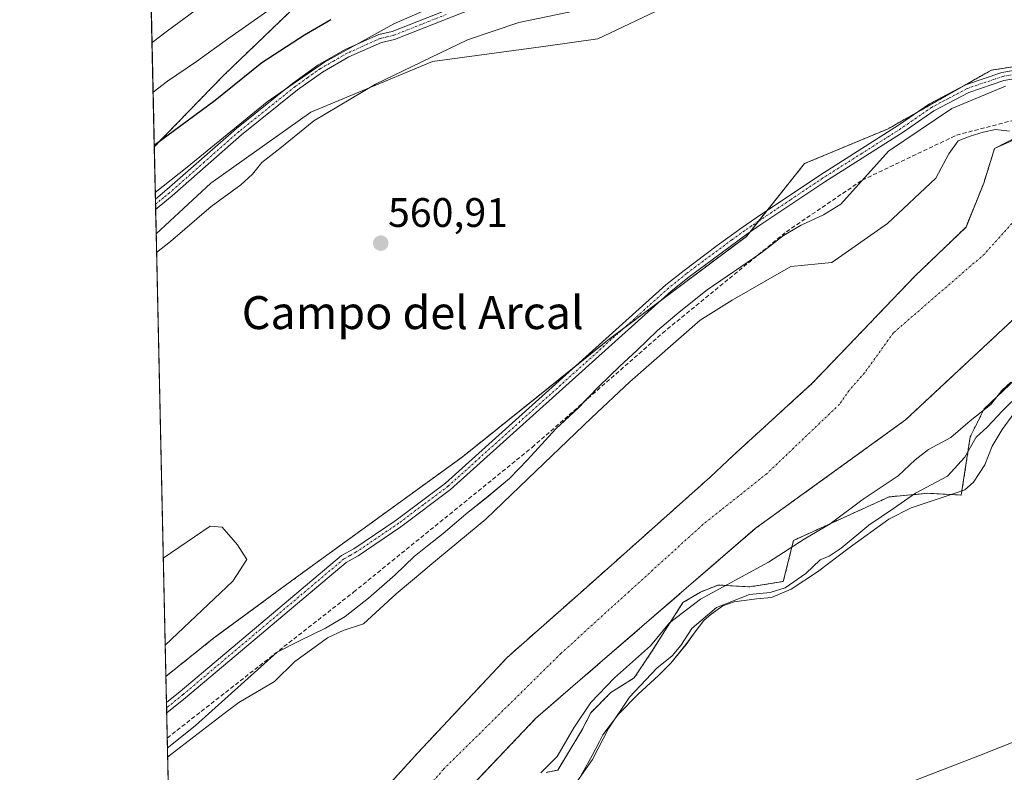
# Model space of a CAD drawing. Units: metres. Extents: x 651787 to 655257, y 4730100 to 4732489.
# Drawn here: x 651794 to 652033, y 4730773 to 4730955 of the extents above; entities that cross this region are included whole.
import ezdxf
from ezdxf.enums import TextEntityAlignment as Align

# ---------------------------------------------------------------- set-up
doc = ezdxf.new("R2010")
doc.units = ezdxf.units.M
doc.header["$MEASUREMENT"] = 0
for name, pattern in [('TRAZO_Y_PUNTO', [1, 0.5, -0.25, 0, -0.25]), ('TRAZOS', [0.75, 0.5, -0.25]), ('TRAZOSX2', [1.5, 1, -0.5])]:
    doc.linetypes.add(name, pattern=pattern)
for name, color, linetype, lineweight in [('Arbolado forestal', 92, 'TRAZOS', 0), ('Arbolado forestal CxS', 92, 'Continuous', 0), ('Camino', 19, 'Continuous', 0), ('Camino Cxs', 19, 'Continuous', 0), ('Camino eje', 39, 'TRAZO_Y_PUNTO', 13), ('Carátula', 7, 'Continuous', 5), ('Comarca CxS', 133, 'Continuous', 0), ('Comunidad Autónoma CxS', 142, 'Continuous', 0), ('Corriente artificial lineal', 5, 'TRAZOSX2', 13), ('Corriente natural Cxs', 5, 'Continuous', 13), ('Corriente natural eje', 5, 'TRAZO_Y_PUNTO', 0), ('Corriente natural superficial', 5, 'Continuous', 13), ('Cultivos herbáceos CxS', 92, 'Continuous', 0), ('Curva de nivel maestra', 36, 'Continuous', 30), ('Curva de nivel normal', 36, 'Continuous', 0), ('Entidad de ámbito territorial CxS', 92, 'Continuous', 0), ('Espacio natural protegido', 2, 'Continuous', 13), ('Espacio natural protegido CxS', 2, 'Continuous', 0), ('Matorral', 135, 'Continuous', 0), ('Matorral CxS', 135, 'Continuous', 0), ('Municipio CxS', 142, 'Continuous', 0), ('Provincia CxS', 1, 'Continuous', 0), ('Punto de cota en terreno', 7, 'Continuous', 0), ('Rótulo de punto de cota en terreno', 19, 'Continuous', 0), ('Suelo desnudo', 252, 'Continuous', 0), ('Suelo desnudo CxS', 43, 'Continuous', 0), ('Texto cartográfico', 19, 'Continuous', 0)]:
    doc.layers.add(name, color=color, linetype=linetype, lineweight=lineweight)
doc.styles.add('Arial', font='txt', dxfattribs={"height": 0.2})

# ---------------------------------------------------------------- blocks, each defined once
blk = doc.blocks.new('*U163')
at = {"layer": 'Suelo desnudo CxS', "color": 43, "linetype": 'Continuous', "lineweight": 0}
for points in [[(652047.23, 4730893.47, 557.85), (652009.41, 4730858.21, 558.61), (651972.92, 4730831.83, 557.28), (651919.64, 4730785.75, 557.06), (651838.43, 4730700.22, 556.98)], [(651872.83, 4730757.39, 557.34), (651891.01, 4730777.4, 557.84), (651912.65, 4730800.52, 557.41), (651931.91, 4730817.54, 557.45), (651962.02, 4730844.35, 557.56), (651967.45, 4730849.5, 557.54), (651986.69, 4730867.03, 557.77), (651991.61, 4730872.17, 557.66), (652011.79, 4730893.23, 558.09), (652024.11, 4730905.07, 558), (652028.41, 4730915.73, 558.05), (652031.04, 4730924.14, 558.47), (652036.85, 4730927.11, 560.05)]]:
    blk.add_polyline3d(points, dxfattribs=at)
blk = doc.blocks.new('*U166')
at = {"layer": 'Corriente natural Cxs', "color": 5, "linetype": 'Continuous', "lineweight": 13}
for points in [[(652047.23, 4730893.47, 557.85), (652009.41, 4730858.21, 558.61), (651972.92, 4730831.83, 557.28), (651919.64, 4730785.75, 557.06), (651838.43, 4730700.22, 556.98)], [(651872.83, 4730757.39, 557.34), (651891.01, 4730777.4, 557.84), (651912.65, 4730800.52, 557.41), (651931.91, 4730817.54, 557.45), (651962.02, 4730844.35, 557.56), (651967.45, 4730849.5, 557.54), (651986.69, 4730867.03, 557.77), (651991.61, 4730872.17, 557.66), (652011.79, 4730893.23, 558.09), (652024.11, 4730905.07, 558), (652028.41, 4730915.73, 558.05), (652031.04, 4730924.14, 558.47), (652035.44, 4730926.1, 559.44)]]:
    blk.add_polyline3d(points, dxfattribs=at)
blk = doc.blocks.new('*U168')
at = {"layer": 'Espacio natural protegido CxS', "color": 2, "linetype": 'Continuous', "lineweight": 0}
for points in [[(652035.73, 4730859.8, 565.88), (652032.9, 4730855.9, 566.15), (652030.48, 4730851.86, 566.19), (652028.69, 4730847.33, 566.16), (652025.92, 4730843.08, 566.47), (652023.79, 4730841.23, 566.34), (652020.97, 4730840.23, 566.21), (652010.75, 4730836.87, 566.04), (652005.34, 4730834.12, 565.36), (651995.74, 4730827.11, 565.21), (651988.04, 4730821.28, 565.18), (651981.66, 4730817.07, 565.14), (651976.84, 4730815.1, 565.16), (651973.19, 4730814.78, 565.12), (651967.77, 4730814.01, 564.78), (651965.05, 4730813.06, 564.62), (651962.17, 4730810.99, 564.73), (651960.44, 4730809.46, 564.98), (651958.33, 4730806.76, 564.96), (651956.09, 4730803.69, 565.15), (651952.41, 4730799.1, 565.29), (651949.4, 4730796.11, 565.22), (651944.45, 4730791.59, 565.24), (651939.67, 4730786.77, 564.61), (651935.9, 4730781.72, 564.46), (651935.04, 4730780.08, 564.52), (651933.26, 4730776.71, 564.39), (651928.63, 4730768.28, 564.86)], [(651832.37, 4730676.56, 558.63), (651830.13, 4730778.5, 560.05), (651830.35, 4730778.71, 560.06), (651836.93, 4730783.99, 560.13), (651856.8, 4730801.81, 560.15), (651862.21, 4730804.58, 560.11), (651868.51, 4730807.61, 560.27), (651873.29, 4730810.49, 560.23), (651878.93, 4730814.91, 560.22), (651885.43, 4730820.62, 560.37), (651890.05, 4730825.02, 560.39), (651893.31, 4730827.62, 560.12), (651897.07, 4730830.61, 560.34), (651903.2, 4730835.81, 560.41), (651907.59, 4730839.32, 559.78), (651913.22, 4730843.99, 559.98), (651917.59, 4730848.52, 559.91), (651924.44, 4730856.01, 559.75), (651929.94, 4730861.19, 559.89), (651934.93, 4730866.37, 559.98), (651940.05, 4730871.29, 560.14), (651944.18, 4730875.05, 560.15), (651949.17, 4730879.96, 560.28), (651954.43, 4730884.38, 560.61), (651961.19, 4730889.84, 560.7), (651974.24, 4730898.71, 559.99), (651979.76, 4730903, 560.49), (651984.03, 4730905.5, 560.32), (651989.45, 4730908.01, 560.13), (651993.72, 4730910.62, 560.22), (652005.3, 4730923.52, 561.27), (652020.67, 4730933.9, 561.63), (652033.73, 4730939.28, 561.86)]]:
    blk.add_polyline3d(points, dxfattribs=at)
blk = doc.blocks.new('*U170')
at = {"layer": 'Espacio natural protegido CxS', "color": 2, "linetype": 'Continuous', "lineweight": 0}
for points in [[(652035.7325, 4730859.7986, 565.8765), (652032.9015, 4730855.8996, 566.1515), (652030.4814, 4730851.8597, 566.1932), (652028.6853, 4730847.3317, 566.1568), (652025.9162, 4730843.0778, 566.4729), (652023.7852, 4730841.2338, 566.3386), (652020.9691, 4730840.2329, 566.2067), (652010.7511, 4730836.8719, 566.0369), (652005.343, 4730834.115, 565.3584), (651995.7429, 4730827.1111, 565.2103), (651988.0388, 4730821.2842, 565.1782), (651981.6587, 4730817.0743, 565.1428), (651976.8376, 4730815.0973, 565.1578), (651973.1876, 4730814.7823, 565.1237), (651967.7716, 4730814.0084, 564.7804), (651965.0546, 4730813.0614, 564.6166), (651962.1685, 4730810.9904, 564.7272), (651960.4355, 4730809.4635, 564.979), (651958.3305, 4730806.7555, 564.9555), (651956.0854, 4730803.6875, 565.1506), (651952.4103, 4730799.1016, 565.2949), (651949.3992, 4730796.1126, 565.2202), (651944.4522, 4730791.5897, 565.2363), (651939.6661, 4730786.7668, 564.6149), (651935.904, 4730781.7209, 564.4621), (651935.0355, 4730780.0752, 564.5196), (651933.2589, 4730776.7089, 564.3883), (651928.6327, 4730768.281, 564.8551)], [(651832.3716, 4730676.5641, 558.6348), (651830.1326, 4730778.5001, 560.0494), (651830.3479, 4730778.7093, 560.0597), (651836.928, 4730783.9932, 560.1273), (651856.8013, 4730801.81, 560.151), (651862.2144, 4730804.5749, 560.1092), (651868.5114, 4730807.6089, 560.2658), (651873.2875, 4730810.4898, 560.2269), (651878.9256, 4730814.9117, 560.2237), (651885.4307, 4730820.6196, 560.3667), (651890.0538, 4730825.0236, 560.391), (651893.3098, 4730827.6185, 560.1188), (651897.0679, 4730830.6135, 560.3402), (651903.201, 4730835.8064, 560.4089), (651907.5851, 4730839.3153, 559.7752), (651913.2192, 4730843.9913, 559.9773), (651917.5853, 4730848.5172, 559.9116), (651924.4404, 4730856.0111, 559.7513), (651929.9385, 4730861.193, 559.8875), (651934.9286, 4730866.3659, 559.9838), (651940.0497, 4730871.2869, 560.1369), (651944.1758, 4730875.0458, 560.1527), (651949.1699, 4730879.9647, 560.2773), (651954.427, 4730884.3796, 560.6067), (651961.1901, 4730889.8376, 560.6973), (651974.2443, 4730898.7124, 559.9924), (651979.7574, 4730903.0043, 560.4948), (651984.0324, 4730905.4953, 560.3156), (651989.4505, 4730908.0052, 560.1295), (651993.7225, 4730910.6232, 560.2194), (652005.2958, 4730923.523, 561.2709), (652020.668, 4730933.8988, 561.6273), (652033.7341, 4730939.2787, 561.8582)]]:
    blk.add_polyline3d(points, dxfattribs=at)
blk = doc.blocks.new('*U194')
at = {"layer": 'Curva de nivel normal', "color": 36, "linetype": 'Continuous', "lineweight": 0}
blk.add_polyline3d([(651896.48, 4730959.38, 570), (651885.14, 4730954.44, 570), (651868.28, 4730945.1, 570), (651854.35, 4730935.47, 570), (651834.95, 4730919.59, 570), (651827.17, 4730913.47, 570)], dxfattribs=at)
blk = doc.blocks.new('*U201')
at = {"layer": 'Curva de nivel normal', "color": 36, "linetype": 'Continuous', "lineweight": 0}
for points in [[(651920.84, 4730772.44, 560), (651924.81, 4730776.47, 560), (651928.81, 4730783.45, 560), (651932.94, 4730789.55, 560), (651938.68, 4730795.54, 560), (651947.43, 4730803.34, 560), (651952.09, 4730808.88, 560), (651959.62, 4730814.7, 560), (651976.13, 4730823.63, 560), (651984.8, 4730829.27, 560), (651991.13, 4730832.99, 560), (651999.13, 4730838.97, 560), (652007.64, 4730844.6, 560), (652011.78, 4730848.55, 560), (652015.02, 4730851.01, 560), (652020.39, 4730853.93, 560), (652025.12, 4730857.96, 560), (652030.12, 4730861.96, 560), (652032.79, 4730865.39, 560), (652035, 4730867.38, 560)], [(652034.64, 4730928.33, 560), (652031.31, 4730928.73, 560), (652028.3, 4730928.09, 560), (652025.12, 4730927.14, 560), (652022.23, 4730926.03, 560), (652019.95, 4730922.84, 560), (652016.79, 4730916.92, 560), (652005.04, 4730905.95, 560), (651991.49, 4730896.45, 560), (651981.57, 4730895.48, 560), (651975.49, 4730892.04, 560), (651967.28, 4730887.28, 560), (651959.56, 4730882.43, 560), (651942.41, 4730867.44, 560), (651933.15, 4730858.71, 560), (651915.69, 4730842.04, 560), (651907.49, 4730834.1, 560), (651893.83, 4730822.87, 560), (651892.68, 4730821.82, 560), (651885.67, 4730815.99, 560), (651877.78, 4730808.66, 560), (651872.84, 4730807.09, 560), (651869.04, 4730805.29, 560), (651865.71, 4730802.81, 560), (651861.04, 4730799.51, 560), (651856.15, 4730794.66, 560), (651847.49, 4730789.6, 560), (651843.92, 4730786.91, 560), (651830.18, 4730776.33, 560)], [(651829.58, 4730803.48, 560), (651846.03, 4730819.01, 560), (651849.39, 4730824.29, 560), (651847.15, 4730827.84, 560), (651843.4, 4730832.19, 560), (651840.52, 4730832.44, 560), (651829.12, 4730824.59, 560)]]:
    blk.add_polyline3d(points, dxfattribs=at)
blk = doc.blocks.new('*U217')
at = {"layer": 'Curva de nivel normal', "color": 36, "linetype": 'Continuous', "lineweight": 0}
blk.add_polyline3d([(651826.63, 4730937.84, 580), (651830.17, 4730940.53, 580), (651837.21, 4730945.3, 580), (651845.07, 4730950.95, 580), (651856.11, 4730958.7, 580)], dxfattribs=at)
blk = doc.blocks.new('*U219')
at = {"layer": 'Curva de nivel normal', "color": 36, "linetype": 'Continuous', "lineweight": 0}
blk.add_polyline3d([(651826.37, 4730949.92, 585), (651830.15, 4730952.77, 585), (651855.49, 4730971.43, 585)], dxfattribs=at)
blk = doc.blocks.new('*U227')
at = {"layer": 'Curva de nivel normal', "color": 36, "linetype": 'Continuous', "lineweight": 0}
for points in [[(652037.27, 4731010.39, 565), (652028.07, 4731008.29, 565), (652021.32, 4731006.29, 565), (652010.91, 4731001.09, 565), (652003, 4730998.81, 565), (651996.8, 4730996.54, 565), (651990.7, 4730991.94, 565), (651984.09, 4730985.12, 565), (651976.82, 4730978.98, 565), (651968.5, 4730973.87, 565), (651958.8, 4730969.46, 565), (651948.14, 4730963.69, 565), (651933.48, 4730958.51, 565), (651915.48, 4730954.76, 565), (651903.02, 4730950.51, 565), (651880.63, 4730939.78, 565), (651865.69, 4730930.9, 565), (651857.46, 4730924.18, 565), (651853.07, 4730920.76, 565), (651850.8, 4730917.95, 565), (651847.91, 4730915.31, 565), (651840.75, 4730910.03, 565), (651830.83, 4730901.56, 565), (651827.49, 4730898.9, 565)], [(651925.75, 4730764.89, 565), (651933.4, 4730775.72, 565), (651937.26, 4730783.22, 565), (651942.39, 4730790.89, 565), (651949.03, 4730797.89, 565), (651952.7, 4730800.92, 565), (651954.81, 4730803.42, 565), (651957.49, 4730807.52, 565), (651963.49, 4730812.63, 565), (651971.5, 4730815.8, 565), (651976.53, 4730816.32, 565), (651980.19, 4730817.43, 565), (651985.22, 4730820.88, 565), (651988.64, 4730824.23, 565), (651990.88, 4730825.14, 565), (651993.82, 4730827.02, 565), (652000.47, 4730832.62, 565), (652006.47, 4730836.68, 565), (652011.8, 4730840.44, 565), (652019.65, 4730844.54, 565), (652023.85, 4730849.15, 565), (652026.54, 4730854.03, 565), (652029.22, 4730856.47, 565), (652032.95, 4730860.41, 565), (652035.25, 4730862.68, 565)]]:
    blk.add_polyline3d(points, dxfattribs=at)
blk = doc.blocks.new('*U231')
at = {"layer": 'Curva de nivel normal', "color": 36, "linetype": 'Continuous', "lineweight": 0}
blk.add_polyline3d([(652009.16, 4730769.68, 570), (652027.38, 4730776.68, 570), (652047.8, 4730784.75, 570)], dxfattribs=at)
blk = doc.blocks.new('*U240')
at = {"layer": 'Curva de nivel maestra', "color": 36, "linetype": 'Continuous', "lineweight": 30}
blk.add_polyline3d([(651826.91, 4730925, 575), (651841.73, 4730935.9, 575), (651853.09, 4730945.02, 575), (651863.39, 4730951.74, 575), (651869.84, 4730955.5, 575)], dxfattribs=at)
blk = doc.blocks.new('5PATER')
at = {"layer": 'Carátula', "linetype": 'Continuous', "lineweight": 5}
h = blk.add_hatch(color=250, dxfattribs=at)
edge = h.paths.add_edge_path()
edge.add_ellipse((0, 0.01), major_axis=(-1.33, -1.34), ratio=0.999422, start_angle=0, end_angle=360)

msp = doc.modelspace()

# ---------------------------------------------------------------- linework, layer by layer
at = {"layer": 'Arbolado forestal', "color": 92, "linetype": 'TRAZOS', "lineweight": 0}
for points in [[(651826.92, 4730924.54, 574.6), (651824.18, 4731049.68, 629.9)], [(651826.92, 4730924.54, 574.6), (651843.74, 4730941.89, 576.93), (651863.52, 4730960.9, 578.75)], [(652079.39, 4730950.83, 562.56), (652030.26, 4730943.18, 561.72), (652024.05, 4730939.66, 561.72), (652012.38, 4730933.03, 561.48), (652005.22, 4730928.96, 561.42), (651984.87, 4730920.48, 561.09), (651975.78, 4730909.09, 560.88), (651973.71, 4730906.49, 560.91), (651971.58, 4730903.83, 560.93), (651970.77, 4730902.81, 560.78), (651949.94, 4730887.19, 560.77), (651940.91, 4730880.42, 560.68), (651937.09, 4730877.55, 560.65), (651929.1, 4730871.15, 560.47), (651901.7, 4730849.18, 560.4), (651862.4, 4730820.67, 560.28), (651841.42, 4730805.25, 560.08), (651829.75, 4730795.92, 560.05)], [(651872.83, 4730757.39, 557.34), (651891.01, 4730777.4, 557.84), (651912.65, 4730800.52, 557.41), (651931.91, 4730817.54, 557.45), (651962.02, 4730844.35, 557.56), (651967.45, 4730849.5, 557.54), (651986.69, 4730867.03, 557.77), (651991.61, 4730872.17, 557.66), (652011.79, 4730893.23, 558.09), (652024.11, 4730905.07, 558), (652028.41, 4730915.73, 558.05), (652031.04, 4730924.14, 558.47), (652036.85, 4730927.11, 560.05)], [(651838.43, 4730700.22, 556.98), (651919.64, 4730785.75, 557.06), (651972.92, 4730831.83, 557.28), (652009.41, 4730858.21, 558.61), (652047.23, 4730893.47, 557.85)], [(651922.11, 4730772.59, 560.3), (651924.92, 4730773.13, 560.91), (651930.81, 4730782.84, 561.6), (651932.93, 4730787.07, 560.95), (651937.86, 4730792, 561.38), (651943.5, 4730795.53, 562.98), (651947.73, 4730801.87, 560.6), (651955.32, 4730813.82, 559.18), (651959.6, 4730816.39, 559.42), (651962.6, 4730817.59, 559.31), (651963.88, 4730818.1, 559.2), (651971.59, 4730817.67, 563.14), (651979.73, 4730818.96, 564.02), (651982.23, 4730828.95, 559.17), (652005.42, 4730839.52, 562.26), (652009.92, 4730839.93, 564.34), (652014.84, 4730840.38, 565.47), (652022.97, 4730839.95, 566.41), (652025.12, 4730854.08, 563.44), (652028.54, 4730860.94, 560.56), (652036.25, 4730868.22, 559.51)], [(651831.54, 4730714.59, 557.09), (651830.08, 4730780.94, 560.26), (651829.94, 4730787.03, 560.25), (651829.92, 4730788.29, 560.17), (651829.89, 4730789.55, 560.13), (651829.75, 4730795.92, 560.05)]]:
    msp.add_polyline3d(points, dxfattribs=at)
at = {"layer": 'Arbolado forestal CxS', "color": 92, "linetype": 'Continuous', "lineweight": 0}
for points in [[(651863.52, 4730960.9, 578.75), (651843.74, 4730941.89, 576.93), (651826.92, 4730924.54, 574.6), (651826.92, 4730924.54, 574.6), (651824.18, 4731049.68, 629.9)], [(651831.54, 4730714.59, 557.09), (651829.75, 4730795.92, 560.05), (651841.42, 4730805.25, 560.08), (651862.4, 4730820.67, 560.28), (651901.7, 4730849.18, 560.4), (651937.09, 4730877.55, 560.65), (651970.77, 4730902.81, 560.78), (651984.87, 4730920.48, 561.09), (652005.22, 4730928.96, 561.42), (652030.26, 4730943.18, 561.72), (652088.06, 4730952.17, 562.63)], [(652036.85, 4730927.11, 560.05), (652031.04, 4730924.14, 558.47), (652028.41, 4730915.73, 558.05), (652024.11, 4730905.07, 558), (652011.79, 4730893.23, 558.09), (651991.61, 4730872.17, 557.66), (651986.69, 4730867.03, 557.77), (651967.45, 4730849.5, 557.54), (651962.02, 4730844.35, 557.56), (651931.91, 4730817.54, 557.45), (651912.65, 4730800.52, 557.41), (651891.01, 4730777.4, 557.84), (651872.83, 4730757.39, 557.34)], [(651838.43, 4730700.22, 556.98), (651919.64, 4730785.75, 557.06), (651972.92, 4730831.83, 557.28), (652009.41, 4730858.21, 558.61), (652047.23, 4730893.47, 557.85)], [(652036.25, 4730868.22, 559.51), (652028.54, 4730860.94, 560.56), (652025.12, 4730854.08, 563.44), (652022.97, 4730839.95, 566.41), (652014.84, 4730840.38, 565.47), (652009.92, 4730839.93, 564.34), (652005.42, 4730839.52, 562.26), (651982.23, 4730828.95, 559.17), (651979.73, 4730818.96, 564.02), (651971.59, 4730817.67, 563.14), (651963.88, 4730818.1, 559.2), (651962.6, 4730817.59, 559.31), (651959.6, 4730816.39, 559.42), (651955.32, 4730813.82, 559.18), (651947.73, 4730801.87, 560.6), (651943.5, 4730795.53, 562.98), (651937.86, 4730792, 561.38), (651932.93, 4730787.07, 560.95), (651930.81, 4730782.84, 561.6), (651924.92, 4730773.12, 560.91), (651922.11, 4730772.58, 560.3)]]:
    msp.add_polyline3d(points, dxfattribs=at)
at = {"layer": 'Camino', "color": 19, "linetype": 'Continuous', "lineweight": 0}
for points in [[(651827.2, 4730911.88, 569.54), (651829.98, 4730914.16, 569.51), (651846.86, 4730929.03, 569.35), (651860.5, 4730939.97, 569.73), (651866.68, 4730944.38, 569.71), (651873.29, 4730948.17, 569.92), (651881.48, 4730951.84, 569.37), (651884.72, 4730952.57, 568.64), (651910.32, 4730962.7, 568.07)], [(651910.99, 4730960.8, 567.6), (651885.31, 4730950.65, 568.04), (651882.12, 4730949.94, 568.53), (651874.19, 4730946.38, 568.89), (651867.76, 4730942.7, 568.75), (651861.7, 4730938.37, 568.48), (651848.14, 4730927.49, 568.75), (651831.28, 4730912.63, 568.56)], [(651829.89, 4730789.55, 560.13), (651833.25, 4730792.24, 560.14), (651872.4, 4730825.27, 560.26), (651875.38, 4730826.91, 560.28), (651885.68, 4730833.9, 560.41), (651897.63, 4730842.86, 560.45), (651951.18, 4730890.99, 560.7), (651955.61, 4730894.55, 560.73), (651963.62, 4730900.61, 560.8), (651969.73, 4730904.98, 560.86), (651973.16, 4730907.33, 560.87), (651988.72, 4730917.77, 561.11), (652007.73, 4730929.8, 561.5), (652015.23, 4730935, 561.59), (652023.98, 4730939.63, 561.71), (652032.82, 4730942.65, 561.78), (652040.32, 4730943.91, 561.97)], [(652040.54, 4730941.91, 561.77), (652033.32, 4730940.71, 561.84), (652024.78, 4730937.79, 561.55), (652016.27, 4730933.28, 561.66), (652008.82, 4730928.13, 561.52), (651989.82, 4730916.09, 561.07), (651974.28, 4730905.67, 560.94), (651970.87, 4730903.34, 560.88), (651956.84, 4730892.97, 560.81), (651952.48, 4730889.47, 560.79), (651898.91, 4730841.32, 560.53), (651886.84, 4730832.28, 560.48), (651876.42, 4730825.21, 560.37), (651873.54, 4730823.61, 560.33), (651834.53, 4730790.7, 560.19), (651829.95, 4730787.03, 560.25), (651829.95, 4730787.03, 560.25)], [(651831.28, 4730912.63, 568.56), (651827.26, 4730909.32, 568.66)], [(651827.26, 4730909.32, 568.66), (651827.2, 4730911.88, 569.54)], [(651829.95, 4730787.03, 560.25), (651829.89, 4730789.55, 560.13)]]:
    msp.add_polyline3d(points, dxfattribs=at)
at = {"layer": 'Camino Cxs', "color": 19, "linetype": 'Continuous', "lineweight": 0}
for points in [[(651910.99, 4730960.8, 567.6), (651885.31, 4730950.65, 568.04), (651882.12, 4730949.94, 568.53), (651874.19, 4730946.38, 568.89), (651867.76, 4730942.7, 568.75), (651861.7, 4730938.37, 568.48), (651848.14, 4730927.49, 568.75), (651831.28, 4730912.63, 568.56), (651831.28, 4730912.63, 568.56), (651827.26, 4730909.32, 568.66), (651827.2, 4730911.88, 569.54), (651829.98, 4730914.16, 569.51), (651846.86, 4730929.03, 569.35), (651860.5, 4730939.97, 569.73), (651866.68, 4730944.38, 569.71), (651873.29, 4730948.17, 569.92), (651881.48, 4730951.84, 569.37), (651884.72, 4730952.57, 568.64), (651910.32, 4730962.7, 568.07)], [(652040.54, 4730941.91, 561.77), (652033.32, 4730940.71, 561.84), (652024.78, 4730937.79, 561.55), (652016.27, 4730933.28, 561.66), (652008.82, 4730928.13, 561.52), (651989.82, 4730916.09, 561.07), (651974.28, 4730905.67, 560.94), (651970.87, 4730903.34, 560.88), (651956.84, 4730892.97, 560.81), (651952.48, 4730889.47, 560.79), (651898.91, 4730841.32, 560.53), (651886.84, 4730832.28, 560.48), (651876.42, 4730825.21, 560.37), (651873.54, 4730823.61, 560.33), (651834.53, 4730790.7, 560.19), (651829.95, 4730787.03, 560.25), (651829.95, 4730787.03, 560.25), (651829.89, 4730789.55, 560.13), (651833.25, 4730792.24, 560.14), (651872.4, 4730825.27, 560.26), (651875.38, 4730826.91, 560.28), (651885.68, 4730833.9, 560.41), (651897.63, 4730842.86, 560.45), (651951.18, 4730890.99, 560.7), (651955.61, 4730894.55, 560.73), (651963.62, 4730900.61, 560.8), (651969.73, 4730904.98, 560.86), (651973.16, 4730907.33, 560.87), (651988.72, 4730917.77, 561.11), (652007.73, 4730929.8, 561.5), (652015.23, 4730935, 561.59), (652023.98, 4730939.63, 561.71), (652032.82, 4730942.65, 561.78), (652040.32, 4730943.91, 561.97)]]:
    msp.add_polyline3d(points, dxfattribs=at)
at = {"layer": 'Camino eje', "color": 39, "linetype": 'TRAZO_Y_PUNTO', "lineweight": 13}
for points in [[(651897.86, 4730956.69, 568.3), (651885.02, 4730951.61, 568.33), (651883.42, 4730951.26, 568.65), (651881.8, 4730950.89, 568.93), (651877.71, 4730949.06, 568.84), (651873.74, 4730947.28, 569.38), (651870.44, 4730945.38, 569.42), (651867.22, 4730943.54, 569.1), (651864.13, 4730941.34, 569.39), (651861.1, 4730939.17, 569.06), (651847.5, 4730928.26, 568.93), (651839.06, 4730920.83, 569.28), (651830.63, 4730913.4, 568.96), (651829.24, 4730912.26, 569.07), (651827.23, 4730910.6, 569.1)], [(652036.82, 4730942.31, 561.83), (652033.07, 4730941.68, 561.82), (652024.38, 4730938.71, 561.74), (652020.01, 4730936.4, 561.6), (652015.75, 4730934.14, 561.63), (652012, 4730931.54, 561.55), (652008.28, 4730928.97, 561.54), (651998.78, 4730922.95, 561.31), (651989.27, 4730916.93, 561.09), (651981.49, 4730911.71, 560.94), (651973.72, 4730906.5, 560.91), (651972.02, 4730905.34, 560.9), (651970.3, 4730904.16, 560.89), (651967.25, 4730901.98, 560.77), (651960.23, 4730896.79, 560.84), (651956.23, 4730893.76, 560.76), (651951.83, 4730890.23, 560.74), (651898.27, 4730842.09, 560.49), (651892.24, 4730837.57, 560.44), (651886.26, 4730833.09, 560.45), (651875.9, 4730826.06, 560.32), (651874.46, 4730825.26, 560.32), (651872.97, 4730824.44, 560.3), (651833.89, 4730791.47, 560.17), (651829.92, 4730788.29, 560.17)]]:
    msp.add_polyline3d(points, dxfattribs=at)
at = {"layer": 'Comarca CxS', "color": 133, "linetype": 'Continuous', "lineweight": 0}
msp.add_polyline3d([(652242.22, 4730108.62, 650.41), (651845.04, 4730099.8, 642.86), (651794.23, 4732413.07, 630.22), (652480.96, 4732428.34, 665.43), (655205.49, 4732488.9, 627.31), (655257.48, 4730175.59, 767.15), (652242.22, 4730108.62, 650.41)], close=True, dxfattribs=at)
msp.add_polyline3d([(652242.22, 4730108.62, 650.41), (651845.04, 4730099.8, 642.86), (651794.23, 4732413.07, 630.22), (652480.96, 4732428.34, 665.43), (655205.49, 4732488.9, 627.31), (655257.48, 4730175.59, 767.15), (652242.22, 4730108.62, 650.41)], close=True, dxfattribs=at)
at = {"layer": 'Comunidad Autónoma CxS', "color": 142, "linetype": 'Continuous', "lineweight": 0}
msp.add_polyline3d([(655257.48, 4730175.59, 767.15), (651845.04, 4730099.8, 642.86), (651794.23, 4732413.07, 630.22), (655205.49, 4732488.9, 627.31), (655257.48, 4730175.59, 767.15)], close=True, dxfattribs=at)
msp.add_polyline3d([(655257.48, 4730175.59, 767.15), (651845.04, 4730099.8, 642.86), (651794.23, 4732413.07, 630.22), (655205.49, 4732488.9, 627.31), (655257.48, 4730175.59, 767.15)], close=True, dxfattribs=at)
at = {"layer": 'Corriente artificial lineal', "color": 5, "linetype": 'TRAZOSX2', "lineweight": 13}
msp.add_polyline3d([(651830.08, 4730780.94, 560.26), (651830.08, 4730780.94, 560.26), (651875.33, 4730816.36, 560.36), (651918.72, 4730851.55, 559.91), (651950.39, 4730879.31, 560.07), (651980.49, 4730903.94, 560.49), (651998.87, 4730916.45, 560.5), (652021.82, 4730927.39, 559.89), (652048.49, 4730934.37, 560.45), (652071.18, 4730925.81, 559.38)], dxfattribs=at)
at = {"layer": 'Corriente natural eje', "color": 5, "linetype": 'TRAZO_Y_PUNTO', "lineweight": 0}
msp.add_polyline3d([(652071.18, 4730925.81, 559.38), (652043.28, 4730914.97, 558.3), (652028.58, 4730898.5, 557.49), (652006.48, 4730879.37, 557.36), (651999.47, 4730869.63, 557.31), (651995.71, 4730865.38, 557.32), (651993.39, 4730862.03, 557.34), (651975.72, 4730845.15, 557.24), (651960.24, 4730832.85, 557.22), (651925.71, 4730801.49, 557.04), (651897.14, 4730773.32, 557), (651867.36, 4730739.21, 556.97), (651837.73, 4730706.99, 557), (651835.87, 4730702.91, 556.97), (651831.9, 4730698.02, 556.95)], dxfattribs=at)
at = {"layer": 'Corriente natural superficial', "color": 5, "linetype": 'Continuous', "lineweight": 13}
for points in [[(651831.54, 4730714.59, 557.09), (651834.47, 4730716.3, 557.17), (651850.25, 4730731.24, 557.34), (651872.83, 4730757.39, 557.34), (651891.01, 4730777.4, 557.84), (651912.65, 4730800.52, 557.41), (651931.91, 4730817.54, 557.45), (651962.02, 4730844.35, 557.56), (651967.45, 4730849.5, 557.54), (651986.69, 4730867.03, 557.77), (651991.61, 4730872.17, 557.66), (652011.79, 4730893.23, 558.09), (652024.11, 4730905.07, 558), (652028.41, 4730915.73, 558.05), (652031.04, 4730924.14, 558.47), (652035.44, 4730926.1, 559.44)], [(652047.23, 4730893.47, 557.85), (652009.41, 4730858.21, 558.61), (651972.92, 4730831.83, 557.28), (651919.64, 4730785.75, 557.06), (651838.43, 4730700.22, 556.98), (651837.82, 4730699.75, 556.98), (651832.05, 4730691.13, 557.2)]]:
    msp.add_polyline3d(points, dxfattribs=at)
at = {"layer": 'Cultivos herbáceos CxS', "color": 92, "linetype": 'Continuous', "lineweight": 0}
for points in [[(652219.09, 4730993.72, 564.53), (652201.17, 4730996.87, 564.49), (652155.26, 4731017.9, 567.96), (652146.43, 4731021.95, 567.9), (652118.44, 4731023.03, 567.65), (652068.89, 4731019.84, 567.68), (652059.82, 4731019.26, 567.42), (652019.56, 4731014.41, 569.1), (651967.66, 4730990.71, 568.79), (651967.51, 4730990.64, 568.8), (651967.09, 4730989.73, 568.67), (651966.18, 4730987.73, 568.3), (651951.78, 4730958.91, 564.13), (651934.67, 4730950.81, 563.58), (651922.06, 4730949.01, 563.42), (651894.47, 4730945.29, 564.39), (651864.96, 4730932.98, 566.26), (651840.68, 4730915.75, 567.3), (651827.39, 4730903.41, 566.9)], [(652088.06, 4730952.17, 562.63), (652030.26, 4730943.18, 561.72), (652005.22, 4730928.96, 561.42), (651984.87, 4730920.48, 561.09), (651970.77, 4730902.81, 560.78), (651937.09, 4730877.55, 560.65), (651901.7, 4730849.18, 560.4), (651862.4, 4730820.67, 560.28), (651841.42, 4730805.25, 560.08), (651829.75, 4730795.92, 560.05), (651827.39, 4730903.41, 566.9), (651840.68, 4730915.75, 567.3), (651864.96, 4730932.98, 566.26), (651894.47, 4730945.29, 564.39), (651922.06, 4730949.01, 563.42), (651934.67, 4730950.81, 563.58), (651951.78, 4730958.91, 564.13), (651966.18, 4730987.73, 568.3), (651967.51, 4730990.64, 568.8), (652019.56, 4731014.41, 569.1), (652059.82, 4731019.26, 567.42)], [(652079.39, 4730950.83, 562.56), (652030.26, 4730943.18, 561.72), (652024.05, 4730939.66, 561.72), (652012.38, 4730933.03, 561.48), (652005.22, 4730928.96, 561.42), (651984.87, 4730920.48, 561.09), (651975.78, 4730909.09, 560.88), (651973.71, 4730906.49, 560.91), (651971.58, 4730903.83, 560.93), (651970.77, 4730902.81, 560.78), (651949.94, 4730887.19, 560.77), (651940.91, 4730880.42, 560.68), (651937.09, 4730877.55, 560.65), (651929.1, 4730871.15, 560.47), (651901.7, 4730849.18, 560.4), (651862.4, 4730820.67, 560.28), (651841.42, 4730805.25, 560.08), (651829.75, 4730795.92, 560.05)], [(651829.75, 4730795.92, 560.05), (651827.39, 4730903.41, 566.9)], [(651922.11, 4730772.58, 560.3), (651924.92, 4730773.12, 560.91), (651930.81, 4730782.84, 561.6), (651932.93, 4730787.07, 560.95), (651937.86, 4730792, 561.38), (651943.5, 4730795.53, 562.98), (651947.73, 4730801.87, 560.6), (651955.32, 4730813.82, 559.18), (651959.6, 4730816.39, 559.42), (651962.6, 4730817.59, 559.31), (651963.88, 4730818.1, 559.2), (651971.59, 4730817.67, 563.14), (651979.73, 4730818.96, 564.02), (651982.23, 4730828.95, 559.17), (652005.42, 4730839.52, 562.26), (652009.92, 4730839.93, 564.34), (652014.84, 4730840.38, 565.47), (652022.97, 4730839.95, 566.41), (652025.12, 4730854.08, 563.44), (652028.54, 4730860.94, 560.56), (652036.25, 4730868.22, 559.51)], [(651922.11, 4730772.59, 560.3), (651924.92, 4730773.13, 560.91), (651930.81, 4730782.84, 561.6), (651932.93, 4730787.07, 560.95), (651937.86, 4730792, 561.38), (651943.5, 4730795.53, 562.98), (651947.73, 4730801.87, 560.6), (651955.32, 4730813.82, 559.18), (651959.6, 4730816.39, 559.42), (651962.6, 4730817.59, 559.31), (651963.88, 4730818.1, 559.2), (651971.59, 4730817.67, 563.14), (651979.73, 4730818.96, 564.02), (651982.23, 4730828.95, 559.17), (652005.42, 4730839.52, 562.26), (652009.92, 4730839.93, 564.34), (652014.84, 4730840.38, 565.47), (652022.97, 4730839.95, 566.41), (652025.12, 4730854.08, 563.44), (652028.54, 4730860.94, 560.56), (652036.25, 4730868.22, 559.51)]]:
    msp.add_polyline3d(points, dxfattribs=at)
at = {"layer": 'Entidad de ámbito territorial CxS', "color": 92, "linetype": 'Continuous', "lineweight": 0}
msp.add_polyline3d([(651845.04, 4730099.8, 642.86), (651794.23, 4732413.07, 630.22)], dxfattribs=at)
msp.add_polyline3d([(651845.04, 4730099.8, 642.86), (651794.23, 4732413.07, 630.22)], dxfattribs=at)
at = {"layer": 'Espacio natural protegido', "color": 2, "linetype": 'Continuous', "lineweight": 13}
for points in [[(651830.13, 4730778.5, 560.05), (651830.35, 4730778.71, 560.06), (651836.93, 4730783.99, 560.13), (651856.8, 4730801.81, 560.15), (651862.21, 4730804.58, 560.11), (651868.51, 4730807.61, 560.27), (651873.29, 4730810.49, 560.23), (651878.93, 4730814.91, 560.22), (651885.43, 4730820.62, 560.37), (651890.05, 4730825.02, 560.39), (651893.31, 4730827.62, 560.12), (651897.07, 4730830.61, 560.34), (651903.2, 4730835.81, 560.41), (651907.59, 4730839.32, 559.78), (651913.22, 4730843.99, 559.98), (651917.59, 4730848.52, 559.91), (651924.44, 4730856.01, 559.75), (651929.94, 4730861.19, 559.89), (651934.93, 4730866.37, 559.98), (651940.05, 4730871.29, 560.14), (651944.18, 4730875.05, 560.15), (651949.17, 4730879.96, 560.28), (651954.43, 4730884.38, 560.61), (651961.19, 4730889.84, 560.7), (651974.24, 4730898.71, 559.99), (651979.76, 4730903, 560.49), (651984.03, 4730905.5, 560.32), (651989.45, 4730908.01, 560.13), (651993.72, 4730910.62, 560.22), (652005.3, 4730923.52, 561.27), (652020.67, 4730933.9, 561.63), (652033.73, 4730939.28, 561.86)], [(652035.73, 4730859.8, 565.88), (652032.9, 4730855.9, 566.15), (652030.48, 4730851.86, 566.19), (652028.69, 4730847.33, 566.16), (652025.92, 4730843.08, 566.47), (652023.79, 4730841.23, 566.34), (652020.97, 4730840.23, 566.21), (652010.75, 4730836.87, 566.04), (652005.34, 4730834.12, 565.36), (651995.74, 4730827.11, 565.21), (651988.04, 4730821.28, 565.18), (651981.66, 4730817.07, 565.14), (651976.84, 4730815.1, 565.16), (651973.19, 4730814.78, 565.12), (651967.77, 4730814.01, 564.78), (651965.05, 4730813.06, 564.62), (651962.17, 4730810.99, 564.73), (651960.44, 4730809.46, 564.98), (651958.33, 4730806.76, 564.96), (651956.09, 4730803.69, 565.15), (651952.41, 4730799.1, 565.29), (651949.4, 4730796.11, 565.22), (651944.45, 4730791.59, 565.24), (651939.67, 4730786.77, 564.61), (651935.9, 4730781.72, 564.46), (651935.04, 4730780.08, 564.52), (651933.26, 4730776.71, 564.39), (651928.63, 4730768.28, 564.86)]]:
    msp.add_polyline3d(points, dxfattribs=at)
at = {"layer": 'Matorral', "color": 135, "linetype": 'Continuous', "lineweight": 0}
for points in [[(652219.09, 4730993.72, 564.53), (652201.17, 4730996.87, 564.49), (652155.26, 4731017.9, 567.96), (652146.43, 4731021.95, 567.9), (652118.44, 4731023.03, 567.65), (652068.89, 4731019.84, 567.68), (652059.82, 4731019.26, 567.42), (652019.56, 4731014.41, 569.1), (651967.66, 4730990.71, 568.79), (651967.51, 4730990.64, 568.8), (651967.09, 4730989.73, 568.67), (651966.18, 4730987.73, 568.3), (651951.78, 4730958.91, 564.13), (651934.67, 4730950.81, 563.58), (651922.06, 4730949.01, 563.42), (651894.47, 4730945.29, 564.39), (651864.96, 4730932.98, 566.26), (651840.68, 4730915.75, 567.3), (651827.39, 4730903.41, 566.9)], [(651826.92, 4730924.54, 574.6), (651843.74, 4730941.89, 576.93), (651863.52, 4730960.9, 578.75)], [(651827.39, 4730903.41, 566.9), (651827.26, 4730909.32, 568.66), (651827.23, 4730910.6, 569.1), (651827.2, 4730911.88, 569.54), (651826.92, 4730924.54, 574.6)]]:
    msp.add_polyline3d(points, dxfattribs=at)
at = {"layer": 'Matorral CxS', "color": 135, "linetype": 'Continuous', "lineweight": 0}
msp.add_polyline3d([(651951.78, 4730958.91, 564.13), (651934.67, 4730950.81, 563.58), (651922.06, 4730949.01, 563.42), (651894.47, 4730945.29, 564.39), (651864.96, 4730932.98, 566.26), (651840.68, 4730915.75, 567.3), (651827.39, 4730903.41, 566.9), (651826.92, 4730924.54, 574.6), (651843.74, 4730941.89, 576.93), (651863.52, 4730960.9, 578.75)], dxfattribs=at)
at = {"layer": 'Municipio CxS', "color": 142, "linetype": 'Continuous', "lineweight": 0}
msp.add_polyline3d([(652242.22, 4730108.62, 650.41), (651845.04, 4730099.8, 642.86), (651794.23, 4732413.07, 630.22), (652480.96, 4732428.34, 665.43), (655205.49, 4732488.9, 627.31), (655246.6, 4730659.65, 627.17), (655257.48, 4730175.59, 767.15), (654125.21, 4730150.44, 630.29), (652242.22, 4730108.62, 650.41)], close=True, dxfattribs=at)
msp.add_polyline3d([(652242.22, 4730108.62, 650.41), (651845.04, 4730099.8, 642.86), (651794.23, 4732413.07, 630.22), (652480.96, 4732428.34, 665.43), (655205.49, 4732488.9, 627.31), (655246.6, 4730659.65, 627.17), (655257.48, 4730175.59, 767.15), (654125.21, 4730150.44, 630.29), (652242.22, 4730108.62, 650.41)], close=True, dxfattribs=at)
at = {"layer": 'Provincia CxS', "color": 1, "linetype": 'Continuous', "lineweight": 0}
msp.add_polyline3d([(655257.48, 4730175.59, 767.15), (651845.04, 4730099.8, 642.86), (651794.23, 4732413.07, 630.22), (655205.49, 4732488.9, 627.31), (655257.48, 4730175.59, 767.15)], close=True, dxfattribs=at)
msp.add_polyline3d([(655257.48, 4730175.59, 767.15), (651845.04, 4730099.8, 642.86), (651794.23, 4732413.07, 630.22), (655205.49, 4732488.9, 627.31), (655257.48, 4730175.59, 767.15)], close=True, dxfattribs=at)
at = {"layer": 'Suelo desnudo', "color": 252, "linetype": 'Continuous', "lineweight": 0}
for points in [[(651872.83, 4730757.39, 557.34), (651891.01, 4730777.4, 557.84), (651912.65, 4730800.52, 557.41), (651931.91, 4730817.54, 557.45), (651962.02, 4730844.35, 557.56), (651967.45, 4730849.5, 557.54), (651986.69, 4730867.03, 557.77), (651991.61, 4730872.17, 557.66), (652011.79, 4730893.23, 558.09), (652024.11, 4730905.07, 558), (652028.41, 4730915.73, 558.05), (652031.04, 4730924.14, 558.47), (652036.85, 4730927.11, 560.05)], [(651838.43, 4730700.22, 556.98), (651919.64, 4730785.75, 557.06), (651972.92, 4730831.83, 557.28), (652009.41, 4730858.21, 558.61), (652047.23, 4730893.47, 557.85)]]:
    msp.add_polyline3d(points, dxfattribs=at)

# ---------------------------------------------------------------- block references
at = {"layer": 'Corriente natural Cxs', "color": 5, "linetype": 'Continuous', "lineweight": 13}
msp.add_blockref('*U166', (0, 0), dxfattribs=at)
at = {"layer": 'Curva de nivel maestra', "color": 36, "linetype": 'Continuous', "lineweight": 30}
msp.add_blockref('*U240', (0, 0), dxfattribs=at)
at = {"layer": 'Curva de nivel normal', "color": 36, "linetype": 'Continuous', "lineweight": 0}
for name in ['*U217', '*U219', '*U194', '*U227', '*U201', '*U231']:
    msp.add_blockref(name, (0, 0), dxfattribs=at)
at = {"layer": 'Espacio natural protegido CxS', "color": 2, "linetype": 'Continuous', "lineweight": 0}
for name in ['*U168', '*U170']:
    msp.add_blockref(name, (0, 0), dxfattribs=at)
at = {"layer": 'Punto de cota en terreno', "linetype": 'Continuous', "lineweight": 0}
msp.add_blockref('5PATER', (651881.94, 4730901.15, 560.91), dxfattribs=at)
at = {"layer": 'Suelo desnudo CxS', "color": 43, "linetype": 'Continuous', "lineweight": 0}
msp.add_blockref('*U163', (0, 0), dxfattribs=at)

# ---------------------------------------------------------------- texts
at = {"layer": 'Rótulo de punto de cota en terreno', "color": 19, "linetype": 'Continuous', "lineweight": 0, "style": 'Arial'}
msp.add_text('560,91', height=7, dxfattribs=at).set_placement((651883.7, 4730902.91), align=Align.BOTTOM_LEFT)
at = {"layer": 'Texto cartográfico', "color": 19, "linetype": 'Continuous', "lineweight": 0, "style": 'Arial'}
msp.add_text('Campo del Arcal', height=8, dxfattribs=at).set_placement((651889.71, 4730884.28), align=Align.MIDDLE_CENTER)

doc.saveas('drawing.dxf')
